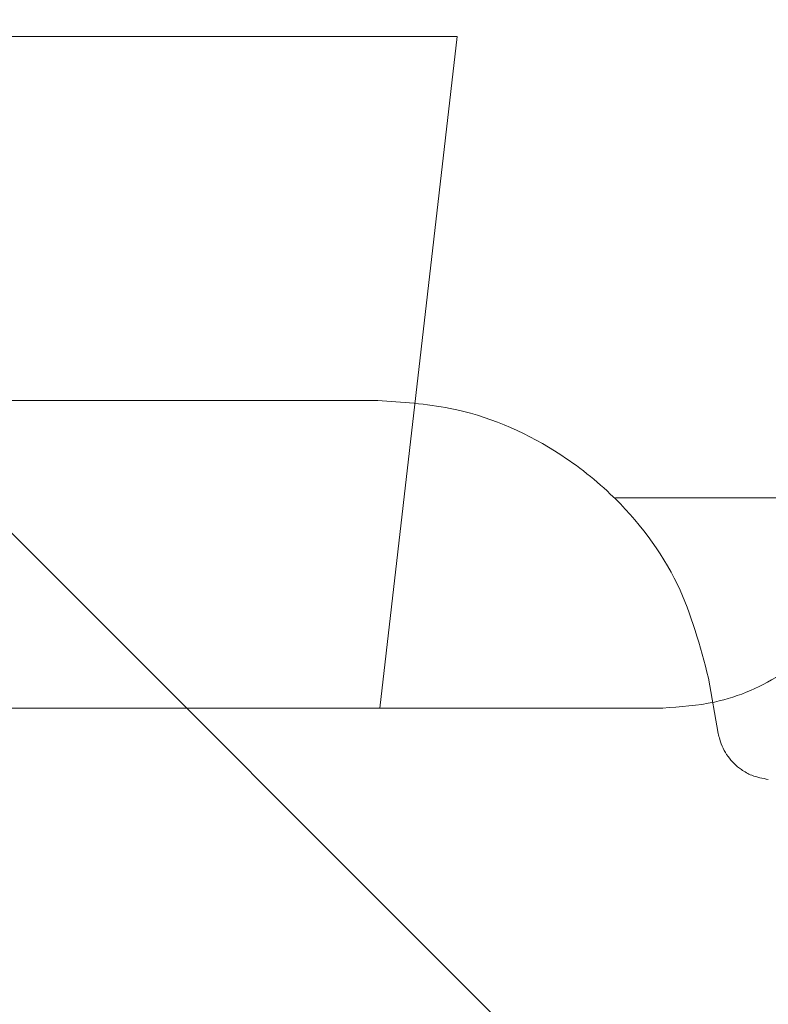
# Model space of a CAD drawing. Units: millimetres. Extents: x 499 to 7089, y 1018 to 4146.
# Drawn here: x 2071 to 2077, y 3763 to 3771 of the extents above; entities that cross this region are included whole.
import ezdxf

# ---------------------------------------------------------------- set-up
doc = ezdxf.new("R2010")
doc.units = ezdxf.units.MM
doc.header["$LTSCALE"] = 25
doc.linetypes.add('SLD-Durchgehend', pattern=[0])
doc.layers.add('MAßLINIE_MAßZEICHNUNGEN', color=7, linetype='SLD-Durchgehend')
doc.styles.add('SLDTEXTSTYLE0', font='Opinion Pro')
doc.dimstyles.new('SLDDIMSTYLE1', dxfattribs={"dimtxt": 128.4159342447917, "dimasz": 87.5, "dimexe": 0, "dimexo": 0.0625, "dimgap": 32.10398356119791, "dimtad": 0, "dimdec": 0, "dimrnd": 1e-09, "dimzin": 12, "dimdsep": 46, "dimtxsty": 'SLDTEXTSTYLE0', "dimsah": 1, "dimcen": 0.09, "dimadec": 0, "dimazin": 3, "dimtfac": 1, "dimtdec": 0, "dimtmove": 0, "dimatfit": 0, "dimfxl": 1, "dimfrac": 2, "dimtolj": 1, "dimtzin": 12, "dimarcsym": 0})
pattern_1 = [(45, (0, 0), (-56.12660075668221, 56.12660075668221), [])]

# ---------------------------------------------------------------- blocks, each defined once
blk = doc.blocks.new('_D_4')
at = {"layer": 'MAßLINIE_MAßZEICHNUNGEN', "color": 7}
for p, q in [((1445.779528220829, 3180.215828634604), (1445.779528220829, 4101.503465977737)), ((2059.779366011646, 3180.215828634604), (2059.779366011646, 4101.503465977737)), ((1445.779528220829, 4076.503465977737), (1295.779528220829, 4076.503465977737)), ((2059.779366011646, 4076.503465977737), (2209.779366011647, 4076.503465977737))]:
    blk.add_line(p, q, dxfattribs=at)
for points in [[(1445.779528220829, 4076.503465977737), (1358.279528220829, 4114.003465977738), (1358.279528220829, 4039.003465977737)], [(2059.779366011646, 4076.503465977737), (2147.279366011646, 4039.003465977737), (2147.279366011646, 4114.003465977738)]]:
    blk.add_solid(points, dxfattribs=at)
at = {"layer": 'MAßLINIE_MAßZEICHNUNGEN', "color": 7, "char_height": 132.2916666666667, "attachment_point": 1, "style": 'SLDTEXTSTYLE0'}
for s, insert in [('%%c', (1481.879539010321, 4140.100620939066)), ('614', (1669.231489454602, 4140.100620939066))]:
    blk.add_mtext(s, dxfattribs=dict(at, insert=insert))

msp = doc.modelspace()

# ---------------------------------------------------------------- hatches: boundary and pattern name
at = {"linetype": 'SLD-Durchgehend', "lineweight": 18}
h = msp.add_hatch(dxfattribs=at)
h.set_pattern_fill('ANSI31', scale=25, angle=2.8e-322, style=0)
h.set_pattern_definition(pattern_1)
edge = h.paths.add_edge_path(flags=0)
edge.add_line((1893.716851703124, 3791.215828634604), (1893.716851703124, 3785.215828634604))
edge.add_line((1893.716851703124, 3785.215828634604), (1883.37104650498, 3785.215828634604))
edge.add_line((1883.37104650498, 3785.215828634604), (1883.37104650498, 3791.215828634604))
edge.add_line((1883.37104650498, 3791.215828634604), (1848.462017707185, 3791.215828634604))
edge.add_line((1848.462017707185, 3791.215828634604), (1848.462017707185, 3785.215828634604))
edge.add_line((1848.462017707185, 3785.215828634604), (1838.116212509042, 3785.215828634604))
edge.add_line((1838.116212509042, 3785.215828634604), (1838.116212509042, 3791.215828634604))
edge.add_line((1838.116212509042, 3791.215828634604), (1803.207183711245, 3791.215828634604))
edge.add_line((1803.207183711245, 3791.215828634604), (1803.207183711245, 3785.215828634604))
edge.add_line((1803.207183711245, 3785.215828634604), (1792.861378513103, 3785.215828634604))
edge.add_line((1792.861378513103, 3785.215828634604), (1792.861378513103, 3791.215828634604))
edge.add_line((1792.861378513103, 3791.215828634604), (1757.952349715306, 3791.215828634604))
edge.add_line((1757.952349715306, 3791.215828634604), (1757.952349715306, 3785.215828634604))
edge.add_line((1757.952349715306, 3785.215828634604), (1747.606544517164, 3785.215828634604))
edge.add_line((1747.606544517164, 3785.215828634604), (1747.606544517164, 3791.215828634604))
edge.add_line((1747.606544517164, 3791.215828634604), (1712.697515719367, 3791.215828634604))
edge.add_line((1712.697515719367, 3791.215828634604), (1712.697515719367, 3785.215828634604))
edge.add_line((1712.697515719367, 3785.215828634604), (1702.351710521225, 3785.215828634604))
edge.add_line((1702.351710521225, 3785.215828634604), (1702.351710521225, 3791.215828634604))
edge.add_line((1702.351710521225, 3791.215828634604), (1667.442681723428, 3791.215828634604))
edge.add_line((1667.442681723428, 3791.215828634604), (1667.442681723428, 3785.215828634604))
edge.add_line((1667.442681723428, 3785.215828634604), (1657.096876525286, 3785.215828634604))
edge.add_line((1657.096876525286, 3785.215828634604), (1657.096876525286, 3791.215828634604))
edge.add_line((1657.096876525286, 3791.215828634604), (1622.187847727489, 3791.215828634604))
edge.add_line((1622.187847727489, 3791.215828634604), (1622.187847727489, 3785.215828634604))
edge.add_line((1622.187847727489, 3785.215828634604), (1611.842042529347, 3785.215828634604))
edge.add_line((1611.842042529347, 3785.215828634604), (1611.842042529347, 3791.215828634604))
edge.add_line((1611.842042529347, 3791.215828634604), (1576.93301373155, 3791.215828634604))
edge.add_line((1576.93301373155, 3791.215828634604), (1576.93301373155, 3785.215828634604))
edge.add_line((1576.93301373155, 3785.215828634604), (1566.587208533408, 3785.215828634604))
edge.add_line((1566.587208533408, 3785.215828634604), (1566.587208533408, 3791.215828634604))
edge.add_line((1566.587208533408, 3791.215828634604), (1531.678179735611, 3791.215828634604))
edge.add_line((1531.678179735611, 3791.215828634604), (1531.678179735611, 3785.215828634604))
edge.add_line((1531.678179735611, 3785.215828634604), (1522.779555373244, 3785.215828634604))
edge.add_line((1522.779555373244, 3785.215828634604), (1522.779555373244, 3791.215828634604))
edge.add_line((1522.779555373244, 3791.215828634604), (1502.778451132148, 3791.215828634604))
edge.add_line((1502.778451132148, 3791.215828634604), (1502.778451132148, 3789.215828634604))
edge.add_spline(control_points=[(1502.778451132147, 3789.215828634604), (1502.778451132147, 3789.211763285077), (1502.778444934236, 3789.207697930826), (1502.778432538457, 3789.203632600197), (1502.777067506902, 3788.755955664449), (1502.69839115082, 3788.302340737508), (1502.548919513116, 3787.880351719127), (1502.39944794383, 3787.458362893904), (1502.17505885047, 3787.056361297914), (1501.894335188377, 3786.707634264005), (1501.718652085568, 3786.48939314071), (1501.518824773062, 3786.288619613788), (1501.301416503573, 3786.111906895323), (1500.953984629623, 3785.829509031289), (1500.553003439057, 3785.603203572934), (1500.131680822616, 3785.451728447837), (1499.710358766519, 3785.300253524197), (1499.257075056423, 3785.219430547897), (1498.809364424338, 3785.215949547476), (1498.79899698826, 3785.215868939497), (1498.788629160479, 3785.215828634604), (1498.778261411038, 3785.215828634604)], knot_values=[0.02147827123226856, 0.02147827123226856, 0.02147827123226856, 0.02147827123226856, 0.02149029726850054, 0.02149029726850054, 0.02149029726850054, 0.02283333270416942, 0.02283333270416942, 0.02283333270416942, 0.02417636693086354, 0.02417636693086354, 0.02417636693086354, 0.02500954963607935, 0.02500954963607935, 0.02500954963607935, 0.02635272391584676, 0.02635272391584676, 0.02635272391584676, 0.02769589522882701, 0.02769589522882701, 0.02769589522882701, 0.027726577086295, 0.027726577086295, 0.027726577086295, 0.027726577086295], weights=[1, 1, 1, 1, 1, 1, 1, 1, 1, 1, 1, 1, 1, 1, 1, 1, 1, 1, 1, 1, 1, 1], degree=3, periodic=0)
edge.add_line((1498.778261411038, 3785.215828634604), (1456.780632821432, 3785.215828634604))
edge.add_spline(control_points=[(1456.780632821432, 3785.215828634604), (1456.636420560898, 3785.215828634604), (1456.491997925717, 3785.223649511021), (1456.348629008671, 3785.239222876529), (1455.90350051735, 3785.287574700873), (1455.460580921064, 3785.41344641103), (1455.056551572294, 3785.606416766357), (1454.652533909484, 3785.799381540298), (1454.276260353015, 3786.064763879861), (1453.958895077692, 3786.380588131404), (1453.641544147098, 3786.696398107871), (1453.374342824045, 3787.071356515635), (1453.179422278643, 3787.474411766643), (1452.984510157595, 3787.877449597835), (1452.856496470085, 3788.319698594556), (1452.805983987649, 3788.764534201743), (1452.788983936561, 3788.914244286917), (1452.780443100322, 3789.065156436307), (1452.780443100322, 3789.215828634604)], knot_values=[0.003599798347190345, 0.003599798347190345, 0.003599798347190345, 0.003599798347190345, 0.004029598058259583, 0.004029598058259583, 0.004029598058259583, 0.00537283964558615, 0.00537283964558615, 0.00537283964558615, 0.006716042449289914, 0.006716042449289914, 0.006716042449289914, 0.008059183907096427, 0.008059183907096427, 0.008059183907096427, 0.009402266374710727, 0.009402266374710727, 0.009402266374710727, 0.009851442719250755, 0.009851442719250755, 0.009851442719250755, 0.009851442719250755], weights=[1, 1, 1, 1, 1, 1, 1, 1, 1, 1, 1, 1, 1, 1, 1, 1, 1, 1, 1], degree=3, periodic=0)
edge.add_line((1452.780443100322, 3789.215828634604), (1452.780443100322, 3791.215828634604))
edge.add_line((1452.780443100322, 3791.215828634604), (1432.706592842764, 3791.215828634604))
edge.add_spline(control_points=[(1432.706592842764, 3791.215828634604), (1432.485161670628, 3791.215828634604), (1432.26274017838, 3791.194625358917), (1432.045297347295, 3791.152787825489), (1431.660619775988, 3791.078773149226), (1431.283416003382, 3790.937322638223), (1430.944922428511, 3790.740149856275), (1430.606428931449, 3790.542977119652), (1430.297309550965, 3790.28464387228), (1430.043162595141, 3789.986542781262), (1429.789015677994, 3789.688441735609), (1429.582831487332, 3789.342350866601), (1429.441684231695, 3788.976930093874), (1429.300536977461, 3788.611509324781), (1429.220533643458, 3788.216679898285), (1429.208299346086, 3787.82513780881), (1429.202980253327, 3787.654907461328), (1429.210138701837, 3787.48383513797), (1429.229660731247, 3787.314644256656)], knot_values=[0.004809312362000585, 0.004809312362000585, 0.004809312362000585, 0.004809312362000585, 0.005477623585290277, 0.005477623585290277, 0.005477623585290277, 0.006663144514660555, 0.006663144514660555, 0.006663144514660555, 0.007848665168426722, 0.007848665168426722, 0.007848665168426722, 0.009034185641904032, 0.009034185641904032, 0.009034185641904032, 0.01021970610686787, 0.01021970610686787, 0.01021970610686787, 0.01073277868239401, 0.01073277868239401, 0.01073277868239401, 0.01073277868239401], weights=[1, 1, 1, 1, 1, 1, 1, 1, 1, 1, 1, 1, 1, 1, 1, 1, 1, 1, 1], degree=3, periodic=0)
edge.add_spline(control_points=[(1429.229660731247, 3787.314644256656), (1429.464230618658, 3785.281705715958), (1429.698800506189, 3783.248767175273), (1429.933370393841, 3781.215828634604)], knot_values=[0.6514222336042306, 0.6514222336042306, 0.6514222336042306, 0.6514222336042306, 0.6575615136337629, 0.6575615136337629, 0.6575615136337629, 0.6575615136337629], weights=[1, 1, 1, 1], degree=3, periodic=0)
edge.add_line((1429.933370393841, 3781.215828634604), (1440.279526793385, 3781.215828634604))
edge.add_line((1440.279526793385, 3781.215828634604), (1440.279526793385, 3771.215828634604))
edge.add_line((1440.279526793385, 3771.215828634604), (1431.087216824314, 3771.215828634604))
edge.add_spline(control_points=[(1431.087216824315, 3771.215828634604), (1431.317986110609, 3769.215828634591), (1431.548755397022, 3767.21582863459), (1431.779524683554, 3765.215828634603)], knot_values=[0.6476817051270122, 0.6476817051270122, 0.6476817051270122, 0.6476817051270122, 0.6537215139130554, 0.6537215139130554, 0.6537215139130554, 0.6537215139130554], weights=[1, 1, 1, 1], degree=3, periodic=0)
edge.add_line((1431.779524683554, 3765.215828634603), (1456.779531234849, 3765.215828634603))
edge.add_line((1456.779531234849, 3765.215828634603), (1456.779531234849, 3771.215828634607))
edge.add_spline(control_points=[(1456.779531234849, 3771.215828634607), (1456.779531234849, 3771.351772718534), (1456.793536297954, 3771.488417864661), (1456.821113032821, 3771.621535548118), (1456.866521288249, 3771.840729074898), (1456.95039983429, 3772.055105612755), (1457.065802647106, 3772.24691255381), (1457.18120547204, 3772.438719515006), (1457.331315520881, 3772.613247146095), (1457.50370211359, 3772.75604275184), (1457.67608874817, 3772.898838392269), (1457.875506571361, 3773.013840471076), (1458.085441711135, 3773.091525629219), (1458.295376908882, 3773.169210808815), (1458.521619699427, 3773.211721700018), (1458.745434825193, 3773.215537962606), (1458.756799246907, 3773.215731736896), (1458.768165733472, 3773.215828634605), (1458.779531807085, 3773.215828634605)], knot_values=[0.006308498799950078, 0.006308498799950078, 0.006308498799950078, 0.006308498799950078, 0.006715428288955016, 0.006715428288955016, 0.006715428288955016, 0.007386970844192743, 0.007386970844192743, 0.007386970844192743, 0.008058513468754098, 0.008058513468754098, 0.008058513468754098, 0.008730056257532537, 0.008730056257532537, 0.008730056257532537, 0.009401599234694906, 0.009401599234694906, 0.009401599234694906, 0.009435261059950954, 0.009435261059950954, 0.009435261059950954, 0.009435261059950954], weights=[1, 1, 1, 1, 1, 1, 1, 1, 1, 1, 1, 1, 1, 1, 1, 1, 1, 1, 1], degree=3, periodic=0)
edge.add_line((1458.779531807085, 3773.215828634604), (1669.779447116235, 3773.215828634604))
edge.add_line((1669.779447116235, 3773.215828634604), (1676.516074207731, 3696.215828634604))
edge.add_line((1676.516074207731, 3696.215828634604), (1683.042820024739, 3696.215828634604))
edge.add_line((1683.042820024739, 3696.215828634604), (1689.779447116235, 3773.215828634604))
edge.add_line((1689.779447116235, 3773.215828634604), (1815.779447116235, 3773.215828634604))
edge.add_line((1815.779447116235, 3773.215828634604), (1822.516074207731, 3696.215828634604))
edge.add_line((1822.516074207731, 3696.215828634604), (1829.042820024739, 3696.215828634604))
edge.add_line((1829.042820024739, 3696.215828634604), (1835.779447116235, 3773.215828634604))
edge.add_line((1835.779447116235, 3773.215828634604), (2046.779362425385, 3773.215828634604))
edge.add_spline(control_points=[(2046.779362425385, 3773.215828634604), (2046.975764492611, 3773.215828634604), (2047.174262243327, 3773.186267158206), (2047.362141355291, 3773.129037696401), (2047.576275090298, 3773.063810868997), (2047.782100355232, 3772.960714017171), (2047.96257266122, 3772.82828463126), (2048.14304493923, 3772.695855265881), (2048.303141915751, 3772.530440807999), (2048.429605875995, 3772.345739300955), (2048.556069802573, 3772.161037843082), (2048.652388762757, 3771.951955049875), (2048.710586530321, 3771.735805164109), (2048.747011571699, 3771.600520446803), (2048.769263328168, 3771.460625287794), (2048.77661079038, 3771.320715484081), (2048.778444963878, 3771.285789295076), (2048.779362997621, 3771.250802951907), (2048.779362997621, 3771.215828634604)], knot_values=[0.009484064102059474, 0.009484064102059474, 0.009484064102059474, 0.009484064102059474, 0.01007314230158214, 0.01007314230158214, 0.01007314230158214, 0.01074468542620673, 0.01074468542620673, 0.01074468542620673, 0.01141622844722876, 0.01141622844722876, 0.01141622844722876, 0.0120877712877091, 0.0120877712877091, 0.0120877712877091, 0.01250441996344006, 0.01250441996344006, 0.01250441996344006, 0.01260828015436711, 0.01260828015436711, 0.01260828015436711, 0.01260828015436711], weights=[1, 1, 1, 1, 1, 1, 1, 1, 1, 1, 1, 1, 1, 1, 1, 1, 1, 1, 1], degree=3, periodic=0)
edge.add_line((2048.779362997621, 3771.215828634604), (2048.779362997621, 3765.215828634603))
edge.add_line((2048.779362997621, 3765.215828634603), (2073.779369548917, 3765.215828634603))
edge.add_spline(control_points=[(2073.779369548917, 3765.215828634603), (2074.010138835448, 3767.21582863459), (2074.240908121861, 3769.21582863459), (2074.471677408156, 3771.215828634604)], knot_values=[0.6476817061384247, 0.6476817061384247, 0.6476817061384247, 0.6476817061384247, 0.6537215149244675, 0.6537215149244675, 0.6537215149244675, 0.6537215149244675], weights=[1, 1, 1, 1], degree=3, periodic=0)
edge.add_line((2074.471677408156, 3771.215828634604), (2065.279367439085, 3771.215828634604))
edge.add_line((2065.279367439085, 3771.215828634604), (2065.279367439085, 3781.215828634604))
edge.add_line((2065.279367439085, 3781.215828634604), (2075.625523838629, 3781.215828634604))
edge.add_spline(control_points=[(2075.625523838629, 3781.215828634604), (2075.860093726281, 3783.248767175273), (2076.094663613811, 3785.281705715958), (2076.329233501223, 3787.314644256656)], knot_values=[0.6514222346099783, 0.6514222346099783, 0.6514222346099783, 0.6514222346099783, 0.6575615146395104, 0.6575615146395104, 0.6575615146395104, 0.6575615146395104], weights=[1, 1, 1, 1], degree=3, periodic=0)
edge.add_spline(control_points=[(2076.329233501223, 3787.314644256656), (2076.333087947876, 3787.348049453042), (2076.336461275649, 3787.381513677781), (2076.339351383032, 3787.415016083424), (2076.373019464508, 3787.805299755687), (2076.339768799465, 3788.206778524352), (2076.242352892406, 3788.58620575795), (2076.181381807111, 3788.823683300598), (2076.094847218322, 3789.055983349451), (2075.985591940263, 3789.275474444303), (2075.811030391942, 3789.626164187082), (2075.573514410994, 3789.951551840711), (2075.292712819953, 3790.224691907915), (2075.011911178367, 3790.497832024284), (2074.680079052038, 3790.726258081771), (2074.32469562182, 3790.89105402412), (2073.969312175229, 3791.05584997406), (2073.58057550588, 3791.161561081355), (2073.190677071709, 3791.199433370137), (2073.078281833359, 3791.210350738742), (2072.965225605624, 3791.215828634604), (2072.852301389706, 3791.215828634604)], knot_values=[0.02078883620695834, 0.02078883620695834, 0.02078883620695834, 0.02078883620695834, 0.02088939404449902, 0.02088939404449902, 0.02088939404449902, 0.02207491450373933, 0.02207491450373933, 0.02207491450373933, 0.02281045342761164, 0.02281045342761164, 0.02281045342761164, 0.02399597445883958, 0.02399597445883958, 0.02399597445883958, 0.02518149570420631, 0.02518149570420631, 0.02518149570420631, 0.02636701700151918, 0.02636701700151918, 0.02636701700151918, 0.02670629617095804, 0.02670629617095804, 0.02670629617095804, 0.02670629617095804], weights=[1, 1, 1, 1, 1, 1, 1, 1, 1, 1, 1, 1, 1, 1, 1, 1, 1, 1, 1, 1, 1, 1], degree=3, periodic=0)
edge.add_line((2072.852301389706, 3791.215828634604), (2052.778451132147, 3791.215828634604))
edge.add_line((2052.778451132147, 3791.215828634604), (2052.778451132147, 3789.215828634604))
edge.add_spline(control_points=[(2052.778451132147, 3789.215828634604), (2052.778451132147, 3789.211763285077), (2052.778444934236, 3789.207697930826), (2052.778432538457, 3789.203632600197), (2052.777067506902, 3788.755955664449), (2052.69839115082, 3788.302340737508), (2052.548919513115, 3787.880351719127), (2052.39944794383, 3787.458362893904), (2052.17505885047, 3787.056361297914), (2051.894335188377, 3786.707634264005), (2051.718652085568, 3786.48939314071), (2051.518824773063, 3786.288619613788), (2051.301416503573, 3786.111906895323), (2050.953984629623, 3785.829509031289), (2050.553003439057, 3785.603203572934), (2050.131680822617, 3785.451728447837), (2049.710358766519, 3785.300253524197), (2049.257075056423, 3785.219430547897), (2048.809364424338, 3785.215949547476), (2048.79899698826, 3785.215868939497), (2048.788629160479, 3785.215828634604), (2048.778261411038, 3785.215828634604)], knot_values=[0.02147827123226855, 0.02147827123226855, 0.02147827123226855, 0.02147827123226855, 0.02149029726850053, 0.02149029726850053, 0.02149029726850053, 0.02283333270416941, 0.02283333270416941, 0.02283333270416941, 0.02417636693086354, 0.02417636693086354, 0.02417636693086354, 0.02500954963607935, 0.02500954963607935, 0.02500954963607935, 0.02635272391584676, 0.02635272391584676, 0.02635272391584676, 0.02769589522882701, 0.02769589522882701, 0.02769589522882701, 0.027726577086295, 0.027726577086295, 0.027726577086295, 0.027726577086295], weights=[1, 1, 1, 1, 1, 1, 1, 1, 1, 1, 1, 1, 1, 1, 1, 1, 1, 1, 1, 1, 1, 1], degree=3, periodic=0)
edge.add_line((2048.778261411038, 3785.215828634604), (2006.780632821432, 3785.215828634604))
edge.add_spline(control_points=[(2006.780632821432, 3785.215828634604), (2006.636420560898, 3785.215828634604), (2006.491997925718, 3785.223649511021), (2006.348629008671, 3785.239222876529), (2005.903500517351, 3785.287574700873), (2005.460580921064, 3785.41344641103), (2005.056551572294, 3785.606416766357), (2004.652533909484, 3785.799381540298), (2004.276260353015, 3786.064763879861), (2003.958895077692, 3786.380588131404), (2003.641544147098, 3786.696398107871), (2003.374342824045, 3787.071356515635), (2003.179422278643, 3787.474411766643), (2002.984510157595, 3787.877449597835), (2002.856496470085, 3788.319698594556), (2002.805983987649, 3788.764534201743), (2002.788983936561, 3788.914244286917), (2002.780443100323, 3789.065156436307), (2002.780443100323, 3789.215828634604)], knot_values=[0.003599798347190365, 0.003599798347190365, 0.003599798347190365, 0.003599798347190365, 0.004029598058259583, 0.004029598058259583, 0.004029598058259583, 0.00537283964558615, 0.00537283964558615, 0.00537283964558615, 0.006716042449289914, 0.006716042449289914, 0.006716042449289914, 0.008059183907096427, 0.008059183907096427, 0.008059183907096427, 0.009402266374710727, 0.009402266374710727, 0.009402266374710727, 0.009851442719250753, 0.009851442719250753, 0.009851442719250753, 0.009851442719250753], weights=[1, 1, 1, 1, 1, 1, 1, 1, 1, 1, 1, 1, 1, 1, 1, 1, 1, 1, 1], degree=3, periodic=0)
edge.add_line((2002.780443100323, 3789.215828634604), (2002.780443100323, 3791.215828634604))
edge.add_line((2002.780443100323, 3791.215828634604), (1982.779338859226, 3791.215828634604))
edge.add_line((1982.779338859226, 3791.215828634604), (1982.779338859226, 3785.215828634604))
edge.add_line((1982.779338859226, 3785.215828634604), (1973.880714496858, 3785.215828634604))
edge.add_line((1973.880714496858, 3785.215828634604), (1973.880714496858, 3791.215828634604))
edge.add_line((1973.880714496858, 3791.215828634604), (1938.971685699063, 3791.215828634604))
edge.add_line((1938.971685699063, 3791.215828634604), (1938.971685699063, 3785.215828634604))
edge.add_line((1938.971685699063, 3785.215828634604), (1928.625880500919, 3785.215828634604))
edge.add_line((1928.625880500919, 3785.215828634604), (1928.625880500919, 3791.215828634604))
edge.add_line((1928.625880500919, 3791.215828634604), (1893.716851703124, 3791.215828634604))
h = msp.add_hatch(dxfattribs=at)
h.set_pattern_fill('ANSI31', scale=25, angle=2.8e-322, style=0)
h.set_pattern_definition(pattern_1)
edge = h.paths.add_edge_path(flags=0)
edge.add_spline(control_points=[(2086.289080184907, 3766.605343239256), (2086.488748274137, 3769.869886910569), (2086.688416363287, 3773.134430581886), (2086.888084452356, 3776.398974253208)], knot_values=[0.01054325757804213, 0.01054325757804213, 0.01054325757804213, 0.01054325757804213, 0.02035518983167416, 0.02035518983167416, 0.02035518983167416, 0.02035518983167416], weights=[1, 1, 1, 1], degree=3, periodic=0)
edge.add_spline(control_points=[(2086.888084452356, 3776.398974253208), (2086.906365197103, 3776.697861721136), (2086.970606548774, 3776.997243549709), (2087.076559513895, 3777.277318313468), (2087.195365462352, 3777.591368495165), (2087.370031038579, 3777.889237600606), (2087.586092105308, 3778.1462589722), (2087.802153202731, 3778.403280380308), (2088.065569031664, 3778.626543009277), (2088.354526014496, 3778.797558400744), (2088.535379557617, 3778.904594192619), (2088.728594719632, 3778.993002026095), (2088.92782405536, 3779.059877556651), (2089.233502258334, 3779.162484895718), (2089.560049701568, 3779.215828634603), (2089.882489509601, 3779.215828634603)], knot_values=[0.01521884222343693, 0.01521884222343693, 0.01521884222343693, 0.01521884222343693, 0.01611702819735836, 0.01611702819735836, 0.01611702819735836, 0.017124342106913, 0.017124342106913, 0.017124342106913, 0.01813165615948442, 0.01813165615948442, 0.01813165615948442, 0.01875662919349938, 0.01875662919349938, 0.01875662919349938, 0.01972392652875636, 0.01972392652875636, 0.01972392652875636, 0.01972392652875636], weights=[1, 1, 1, 1, 1, 1, 1, 1, 1, 1, 1, 1, 1, 1, 1, 1], degree=3, periodic=0)
edge.add_line((2089.882489509601, 3779.215828634603), (2179.356918133991, 3779.215828634605))
edge.add_spline(control_points=[(2179.356918133991, 3779.215828634604), (2179.422376715326, 3779.215828634604), (2179.487870328287, 3779.213683926676), (2179.553188670386, 3779.209401397556), (2179.888240771026, 3779.187434055274), (2180.224120753618, 3779.107316533638), (2180.533014248919, 3778.975683396353), (2180.841907739061, 3778.844050261267), (2181.132334407598, 3778.657270906781), (2181.380243887494, 3778.430812609775), (2181.62815334372, 3778.204354334391), (2181.840383269175, 3777.931971123617), (2181.999358801166, 3777.636219151173), (2182.050856650214, 3777.540414531166), (2182.097204809244, 3777.44165959054), (2182.137992944728, 3777.340828634604)], knot_values=[0.0149151484538248, 0.0149151484538248, 0.0149151484538248, 0.0149151484538248, 0.01510971226023928, 0.01510971226023928, 0.01510971226023928, 0.01611702664839975, 0.01611702664839975, 0.01611702664839975, 0.01712434102117318, 0.01712434102117318, 0.01712434102117318, 0.01813165529759386, 0.01813165529759386, 0.01813165529759386, 0.01845470131892918, 0.01845470131892918, 0.01845470131892918, 0.01845470131892918], weights=[1, 1, 1, 1, 1, 1, 1, 1, 1, 1, 1, 1, 1, 1, 1, 1], degree=3, periodic=0)
edge.add_spline(control_points=[(2182.137992944728, 3777.340828634604), (2182.17030310319, 3777.260955795958), (2182.204689992661, 3777.181892003266), (2182.241084723344, 3777.10379565078), (2182.477471518508, 3776.596553362364), (2182.804694376978, 3776.123128423985), (2183.195655814969, 3775.722725364445), (2183.586617292357, 3775.322322264557), (2184.052100564733, 3774.983897442525), (2184.553558745262, 3774.735476001458), (2185.055016938967, 3774.487054553863), (2185.606280880766, 3774.321784719597), (2186.161700159517, 3774.253352560122), (2186.364357042053, 3774.22838358869), (2186.568928339729, 3774.215828634604), (2186.773117618521, 3774.215828634604)], knot_values=[0.008707621293119666, 0.008707621293119666, 0.008707621293119666, 0.008707621293119666, 0.008966878341321663, 0.008966878341321663, 0.008966878341321663, 0.01066809854966076, 0.01066809854966076, 0.01066809854966076, 0.012369318930016, 0.012369318930016, 0.012369318930016, 0.01407053935294871, 0.01407053935294871, 0.01407053935294871, 0.01468769104012913, 0.01468769104012913, 0.01468769104012913, 0.01468769104012913], weights=[1, 1, 1, 1, 1, 1, 1, 1, 1, 1, 1, 1, 1, 1, 1, 1], degree=3, periodic=0)
edge.add_line((2186.773117618521, 3774.215828634604), (2190.279390203989, 3774.215828634604))
edge.add_line((2190.279390203989, 3774.215828634604), (2190.279390203989, 3788.215828634603))
edge.add_spline(control_points=[(2190.279390203989, 3788.215828634603), (2190.279390203989, 3788.341484598241), (2190.271464298301, 3788.467387830633), (2190.255706069136, 3788.592051776548), (2190.229351151381, 3788.800546525989), (2190.180701399285, 3789.00738274806), (2190.111355040669, 3789.205765521458), (2190.000557539397, 3789.522729757598), (2189.833507727092, 3789.824935773201), (2189.624039077471, 3790.087357757997), (2189.414570428603, 3790.349779741851), (2189.156905539861, 3790.579655617531), (2188.872381753473, 3790.757949272626), (2188.587857941244, 3790.936242943914), (2188.26862770986, 3791.067871944563), (2187.941126649355, 3791.141936027052), (2187.724643582145, 3791.190893486069), (2187.501339695431, 3791.215828634604), (2187.279389811039, 3791.215828634604)], knot_values=[0.01775679612121487, 0.01775679612121487, 0.01775679612121487, 0.01775679612121487, 0.01813165555549708, 0.01813165555549708, 0.01813165555549708, 0.01875662843074655, 0.01875662843074655, 0.01875662843074655, 0.01976394254238856, 0.01976394254238856, 0.01976394254238856, 0.02077125664784388, 0.02077125664784388, 0.02077125664784388, 0.02177857084514761, 0.02177857084514761, 0.02177857084514761, 0.0224433208134102, 0.0224433208134102, 0.0224433208134102, 0.0224433208134102], weights=[1, 1, 1, 1, 1, 1, 1, 1, 1, 1, 1, 1, 1, 1, 1, 1, 1, 1, 1], degree=3, periodic=0)
edge.add_line((2187.279389811039, 3791.215828634604), (2163.779386534465, 3791.215828634604))
edge.add_line((2163.779386534465, 3791.215828634604), (2163.779386534465, 3787.215828634603))
edge.add_line((2163.779386534465, 3787.215828634603), (2141.5697519566, 3787.215828634603))
edge.add_spline(control_points=[(2141.5697519566, 3787.215828634603), (2141.639629007154, 3788.549161967937), (2141.709506057703, 3789.88249530127), (2141.779383108244, 3791.215828634604)], knot_values=[0.00402606179437481, 0.00402606179437481, 0.00402606179437481, 0.00402606179437481, 0.008031551180172736, 0.008031551180172736, 0.008031551180172736, 0.008031551180172736], weights=[1, 1, 1, 1], degree=3, periodic=0)
edge.add_line((2141.779383108244, 3791.215828634604), (2101.779375772084, 3791.215828634604))
edge.add_spline(control_points=[(2101.779375772084, 3791.215828634604), (2101.849252825412, 3789.882495301271), (2101.919129878732, 3788.549161967937), (2101.989006932044, 3787.215828634603)], knot_values=[0.004029149643746456, 0.004029149643746456, 0.004029149643746456, 0.004029149643746456, 0.00803463902997959, 0.00803463902997959, 0.00803463902997959, 0.00803463902997959], weights=[1, 1, 1, 1], degree=3, periodic=0)
edge.add_line((2101.989006932044, 3787.215828634603), (2079.534720434558, 3787.215828634603))
edge.add_spline(control_points=[(2079.534720434558, 3787.215828634603), (2079.124480278794, 3780.508462941558), (2078.714240122671, 3773.801097248536), (2078.303999966185, 3767.093731555535)], knot_values=[0.6591854538348978, 0.6591854538348978, 0.6591854538348978, 0.6591854538348978, 0.6793451528339096, 0.6793451528339096, 0.6793451528339096, 0.6793451528339096], weights=[1, 1, 1, 1], degree=3, periodic=0)
edge.add_spline(control_points=[(2078.303999966185, 3767.093731555535), (2078.301829180589, 3767.058239533117), (2078.298710421708, 3767.022792829415), (2078.2946503404, 3766.987467035648), (2078.269091244482, 3766.765083471703), (2078.204784824182, 3766.544045917262), (2078.107056325949, 3766.342658585161), (2078.045889655529, 3766.216613544134), (2077.970997060569, 3766.096376820655), (2077.884838889419, 3765.985898390715), (2077.747180385389, 3765.809382394725), (2077.577147734793, 3765.654199081353), (2077.388821422764, 3765.533199243461), (2077.200495111976, 3765.412199406366), (2076.988680868701, 3765.32204571878), (2076.770919119573, 3765.270203838717), (2076.619688965318, 3765.234200933935), (2076.463186543132, 3765.215828634603), (2076.307729897379, 3765.215828634603)], knot_values=[0.01131062744085342, 0.01131062744085342, 0.01131062744085342, 0.01131062744085342, 0.0114162285962737, 0.0114162285962737, 0.0114162285962737, 0.01208777118347304, 0.01208777118347304, 0.01208777118347304, 0.01250441959464213, 0.01250441959464213, 0.01250441959464213, 0.01317596247871774, 0.01317596247871774, 0.01317596247871774, 0.01384750535545165, 0.01384750535545165, 0.01384750535545165, 0.01431324910554165, 0.01431324910554165, 0.01431324910554165, 0.01431324910554165], weights=[1, 1, 1, 1, 1, 1, 1, 1, 1, 1, 1, 1, 1, 1, 1, 1, 1, 1, 1], degree=3, periodic=0)
edge.add_line((2076.307729897379, 3765.215828634603), (2062.761694089861, 3765.215828634603))
edge.add_spline(control_points=[(2062.761694089861, 3765.215828634603), (2062.626545829594, 3765.215828634603), (2062.490708684528, 3765.201988746812), (2062.358337472726, 3765.174732288141), (2062.139089450111, 3765.129587089379), (2061.924612245589, 3765.045965819416), (2061.732666813164, 3764.930793186545), (2061.612531352363, 3764.858708546932), (2061.49939648851, 3764.7734660486), (2061.39697889194, 3764.677866047958), (2061.233342133212, 3764.525122039473), (2061.093820190825, 3764.342019480613), (2060.98996693989, 3764.143721161897), (2060.886113696135, 3763.945422856887), (2060.815064740013, 3763.726459483671), (2060.782703670955, 3763.504963489988), (2060.769587061264, 3763.415186588863), (2060.762577606938, 3763.324305866064), (2060.761772342365, 3763.233579414715)], knot_values=[0.01152871260586696, 0.01152871260586696, 0.01152871260586696, 0.01152871260586696, 0.01193679636376739, 0.01193679636376739, 0.01193679636376739, 0.01261423709014092, 0.01261423709014092, 0.01261423709014092, 0.01303454473685844, 0.01303454473685844, 0.01303454473685844, 0.01371198502695671, 0.01371198502695671, 0.01371198502695671, 0.01438942527168366, 0.01438942527168366, 0.01438942527168366, 0.01466261797158165, 0.01466261797158165, 0.01466261797158165, 0.01466261797158165], weights=[1, 1, 1, 1, 1, 1, 1, 1, 1, 1, 1, 1, 1, 1, 1, 1, 1, 1, 1], degree=3, periodic=0)
edge.add_spline(control_points=[(2060.761772342365, 3763.233579414715), (2059.767636724065, 3651.227662487988), (2058.773501103239, 3539.221745561284), (2057.779365479811, 3427.215828634604)], knot_values=[0.7016834355641952, 0.7016834355641952, 0.7016834355641952, 0.7016834355641952, 1.037714421620568, 1.037714421620568, 1.037714421620568, 1.037714421620568], weights=[1, 1, 1, 1], degree=3, periodic=0)
edge.add_spline(control_points=[(2057.779365479811, 3427.215828634604), (2058.446032324917, 3336.549161967946), (2059.112699168854, 3245.882495301279), (2059.779366011644, 3155.215828634604)], knot_values=[0.6715687985733204, 0.6715687985733204, 0.6715687985733204, 0.6715687985733204, 0.9435761514190244, 0.9435761514190244, 0.9435761514190244, 0.9435761514190244], weights=[1, 1, 1, 1], degree=3, periodic=0)
edge.add_line((2059.779366011644, 3155.215828634604), (2062.044458890487, 3155.215828634604))
edge.add_spline(control_points=[(2062.044458890487, 3155.215828634604), (2063.956095292511, 3161.88249529887), (2065.867731686011, 3168.54916196558), (2067.779368071444, 3175.215828634603)], knot_values=[0.6557190544831475, 0.6557190544831475, 0.6557190544831475, 0.6557190544831475, 0.6765250436044034, 0.6765250436044034, 0.6765250436044034, 0.6765250436044034], weights=[1, 1, 1, 1], degree=3, periodic=0)
edge.add_line((2067.779368071444, 3175.215828634603), (2067.779368071444, 3427.215828633731))
edge.add_spline(control_points=[(2067.779368071444, 3427.215828633731), (2068.770279159188, 3536.232482320324), (2069.761190244586, 3645.249136006939), (2070.752101327704, 3754.265789693575)], knot_values=[0.7151439354091945, 0.7151439354091945, 0.7151439354091945, 0.7151439354091945, 1.042207406576884, 1.042207406576884, 1.042207406576884, 1.042207406576884], weights=[1, 1, 1, 1], degree=3, periodic=0)
edge.add_spline(control_points=[(2070.752101327704, 3754.265789693575), (2070.752713598799, 3754.33314966874), (2070.755597568806, 3754.400527173621), (2070.760743431023, 3754.467693096768), (2070.776797145492, 3754.677232821492), (2070.815200314191, 3754.88621414281), (2070.87469132697, 3755.087771671531), (2070.969742563736, 3755.409808421106), (2071.12170474164, 3755.719875517836), (2071.317993795627, 3755.99229617229), (2071.514282848327, 3756.264716824959), (2071.760312668886, 3756.507004733693), (2072.035709418488, 3756.699095947755), (2072.311106214087, 3756.8911871939), (2072.623465729483, 3757.038379841696), (2072.946921344699, 3757.128484818568), (2073.216506786368, 3757.203583190166), (2073.49940709171, 3757.240941890946), (2073.779245627058, 3757.238398289015)], knot_values=[0.01793140714012679, 0.01793140714012679, 0.01793140714012679, 0.01793140714012679, 0.01813165676667378, 0.01813165676667378, 0.01813165676667378, 0.01875662946836622, 0.01875662946836622, 0.01875662946836622, 0.01976394354609417, 0.01976394354609417, 0.01976394354609417, 0.02077125761251722, 0.02077125761251722, 0.02077125761251722, 0.02177857184765654, 0.02177857184765654, 0.02177857184765654, 0.02261778598928422, 0.02261778598928422, 0.02261778598928422, 0.02261778598928422], weights=[1, 1, 1, 1, 1, 1, 1, 1, 1, 1, 1, 1, 1, 1, 1, 1, 1, 1, 1], degree=3, periodic=0)
edge.add_spline(control_points=[(2073.779245627058, 3757.238398289015), (2074.591776506922, 3757.231012761812), (2075.404307386785, 3757.223627234594), (2076.216838266649, 3757.216241707365)], knot_values=[0.008645284612081717, 0.008645284612081717, 0.008645284612081717, 0.008645284612081717, 0.01108297794609567, 0.01108297794609567, 0.01108297794609567, 0.01108297794609567], weights=[1, 1, 1, 1], degree=3, periodic=0)
edge.add_spline(control_points=[(2076.216838266649, 3757.216241707365), (2077.103013879114, 3757.208186783819), (2077.998004297862, 3757.31995345557), (2078.854983451898, 3757.545694075465), (2079.937302085436, 3757.830792351319), (2080.985323929797, 3758.306686218457), (2081.912261805117, 3758.933966719267), (2082.492417645731, 3759.32657172111), (2083.03403909707, 3759.782962093451), (2083.51933293225, 3760.288144615326), (2084.294705632361, 3761.095294238172), (2084.941415656564, 3762.047444167817), (2085.405908640502, 3763.065746483247), (2085.870401626924, 3764.084048804123), (2086.165488858057, 3765.196589548929), (2086.266734007284, 3766.311238718351), (2086.275627703174, 3766.409153046227), (2086.283078049178, 3766.507209209497), (2086.289080184907, 3766.605343239256)], knot_values=[0.05442416239036799, 0.05442416239036799, 0.05442416239036799, 0.05442416239036799, 0.05708113732847387, 0.05708113732847387, 0.05708113732847387, 0.06043885263064683, 0.06043885263064683, 0.06043885263064683, 0.0625220982138105, 0.0625220982138105, 0.0625220982138105, 0.06587981172744653, 0.06587981172744653, 0.06587981172744653, 0.06923752527029534, 0.06923752527029534, 0.06923752527029534, 0.06952898974651843, 0.06952898974651843, 0.06952898974651843, 0.06952898974651843], weights=[1, 1, 1, 1, 1, 1, 1, 1, 1, 1, 1, 1, 1, 1, 1, 1, 1, 1, 1], degree=3, periodic=0)
h = msp.add_hatch(dxfattribs=at)
h.set_pattern_fill('ANSI31', scale=25, angle=90.0000000000002, style=0)
h.set_pattern_definition([(135.0000000000002, (0, 0), (-56.12660075668202, -56.1266007566824), [])])
edge = h.paths.add_edge_path(flags=0)
edge.add_line((2082.279371549896, 3762.569743409937), (2082.279371549895, 3763.263828634604))
edge.add_line((2082.279371549895, 3763.263828634604), (2082.279371549895, 3763.657913859272))
edge.add_spline(control_points=[(2082.279371549895, 3763.657913859272), (2082.279371549895, 3763.70702880226), (2082.271976737796, 3763.756668123553), (2082.25766104651, 3763.803650445842), (2082.241349653948, 3763.857182412063), (2082.215570944335, 3763.908636430963), (2082.18245966515, 3763.953751573935), (2082.161735826262, 3763.981988446005), (2082.137898634429, 3764.008178194467), (2082.1117311838, 3764.031460440279), (2082.069922412465, 3764.068659405709), (2082.021114614611, 3764.09915302023), (2081.969349587475, 3764.120416095156), (2081.923641899182, 3764.139191049108), (2081.874595654964, 3764.151243407003), (2081.825391927583, 3764.155791469977)], knot_values=[0.002835592399556476, 0.002835592399556476, 0.002835592399556476, 0.002835592399556476, 0.002984199093682763, 0.002984199093682763, 0.002984199093682763, 0.003153559174425479, 0.003153559174425479, 0.003153559174425479, 0.003258636222263713, 0.003258636222263713, 0.003258636222263713, 0.003427996397961314, 0.003427996397961314, 0.003427996397961314, 0.003577509118425676, 0.003577509118425676, 0.003577509118425676, 0.003577509118425676], weights=[1, 1, 1, 1, 1, 1, 1, 1, 1, 1, 1, 1, 1, 1, 1, 1], degree=3, periodic=0)
edge.add_spline(control_points=[(2081.825391927583, 3764.155791469977), (2080.300316073403, 3764.296759266404), (2078.775240219182, 3764.437727062386), (2077.250164364918, 3764.578694857901)], knot_values=[0.3965388006854738, 0.3965388006854738, 0.3965388006854738, 0.3965388006854738, 0.401133531853795, 0.401133531853795, 0.401133531853795, 0.401133531853795], weights=[1, 1, 1, 1], degree=3, periodic=0)
edge.add_spline(control_points=[(2077.250164364918, 3764.578694857901), (2077.199350073943, 3764.583391790555), (2077.148686917043, 3764.596105487349), (2077.101675710564, 3764.615957434587), (2077.069408990226, 3764.629583062978), (2077.038413214339, 3764.64671131672), (2077.009706648988, 3764.66677950289), (2076.963841060493, 3764.698843219238), (2076.922878803812, 3764.739267873799), (2076.890211982327, 3764.784705885288), (2076.857545160621, 3764.830143897086), (2076.832272783089, 3764.881848502594), (2076.8164876685, 3764.935538020322), (2076.811252499424, 3764.953344270719), (2076.807003756607, 3764.971470455497), (2076.803780864642, 3764.989748379773)], knot_values=[0.002868867090275477, 0.002868867090275477, 0.002868867090275477, 0.002868867090275477, 0.003021942614592026, 0.003021942614592026, 0.003021942614592026, 0.003126104905359267, 0.003126104905359267, 0.003126104905359267, 0.003293990601670133, 0.003293990601670133, 0.003293990601670133, 0.003461876299878187, 0.003461876299878187, 0.003461876299878187, 0.00351720101417293, 0.00351720101417293, 0.00351720101417293, 0.00351720101417293], weights=[1, 1, 1, 1, 1, 1, 1, 1, 1, 1, 1, 1, 1, 1, 1, 1], degree=3, periodic=0)
edge.add_spline(control_points=[(2076.803780864642, 3764.989748379772), (2076.774685449003, 3765.154756642383), (2076.745590033363, 3765.319764904994), (2076.716494617721, 3765.484773167605)], knot_values=[0.6580464173788755, 0.6580464173788755, 0.6580464173788755, 0.6580464173788755, 0.6585490787255798, 0.6585490787255798, 0.6585490787255798, 0.6585490787255798], weights=[1, 1, 1, 1], degree=3, periodic=0)
edge.add_spline(control_points=[(2076.716494617721, 3765.484773167605), (2076.665595253864, 3765.773437735982), (2076.570938138799, 3766.057531147847), (2076.438526308776, 3766.319036569488), (2076.286846276779, 3766.618595534231), (2076.081355186809, 3766.896097819222), (2075.83906985348, 3767.128563349396), (2075.687427186289, 3767.274059952683), (2075.519496708389, 3767.404242509972), (2075.340795234532, 3767.51483429684), (2075.055276855819, 3767.69153114776), (2074.735314025882, 3767.821369580975), (2074.407403014698, 3767.893597625756), (2074.196087659719, 3767.940143470212), (2073.978451553518, 3767.963828634604), (2073.762070651204, 3767.963828634604)], knot_values=[0.0170183256271492, 0.0170183256271492, 0.0170183256271492, 0.0170183256271492, 0.01790519454943355, 0.01790519454943355, 0.01790519454943355, 0.01892135512181722, 0.01892135512181722, 0.01892135512181722, 0.01955181752412744, 0.01955181752412744, 0.01955181752412744, 0.02056797862843046, 0.02056797862843046, 0.02056797862843046, 0.02122163281777482, 0.02122163281777482, 0.02122163281777482, 0.02122163281777482], weights=[1, 1, 1, 1, 1, 1, 1, 1, 1, 1, 1, 1, 1, 1, 1, 1], degree=3, periodic=0)
edge.add_line((2073.762070651204, 3767.963828634604), (2065.779367566365, 3767.963828634604))
edge.add_spline(control_points=[(2065.779367566365, 3767.963828634604), (2065.778310074379, 3767.963828634604), (2065.777252577072, 3767.963825279704), (2065.776195106372, 3767.963818570006), (2065.720234310285, 3767.963463496265), (2065.663563084194, 3767.953441812624), (2065.610874397177, 3767.934583418303), (2065.577897412544, 3767.922780258747), (2065.545993862921, 3767.907408996979), (2065.516211833759, 3767.888974604393), (2065.483528393901, 3767.868744305168), (2065.45299378986, 3767.844561722321), (2065.425814085814, 3767.817382025197)], knot_values=[0.002981042462736616, 0.002981042462736616, 0.002981042462736616, 0.002981042462736616, 0.002984199064850807, 0.002984199064850807, 0.002984199064850807, 0.003153559252603874, 0.003153559252603874, 0.003153559252603874, 0.00325863619973835, 0.00325863619973835, 0.00325863619973835, 0.0033747985759235, 0.0033747985759235, 0.0033747985759235, 0.0033747985759235], weights=[1, 1, 1, 1, 1, 1, 1, 1, 1, 1, 1, 1, 1], degree=3, periodic=0)
edge.add_spline(control_points=[(2065.425814085814, 3767.817382025197), (2065.043665118488, 3767.435233155216), (2064.661516150984, 3767.053084285413), (2064.2793671833, 3766.670935415791)], knot_values=[0.5305798193715244, 0.5305798193715244, 0.5305798193715244, 0.5305798193715244, 0.5322011399223425, 0.5322011399223425, 0.5322011399223425, 0.5322011399223425], weights=[1, 1, 1, 1], degree=3, periodic=0)
edge.add_spline(control_points=[(2064.2793671833, 3766.670935415791), (2064.612700602032, 3766.337602082594), (2064.946034020626, 3766.00426874926), (2065.279367439085, 3765.670935415791)], knot_values=[1.41097424397144, 1.41097424397144, 1.41097424397144, 1.41097424397144, 1.412383454728292, 1.412383454728292, 1.412383454728292, 1.412383454728292], weights=[1, 1, 1, 1], degree=3, periodic=0)
edge.add_line((2065.279367439085, 3765.670935415791), (2065.279367439085, 3763.563828634604))
edge.add_spline(control_points=[(2065.279367439085, 3763.563828634604), (2064.946034020626, 3763.230495301134), (2064.612700602032, 3762.897161967801), (2064.2793671833, 3762.563828634604)], knot_values=[0.5303310782857776, 0.5303310782857776, 0.5303310782857776, 0.5303310782857776, 0.5317452920290181, 0.5317452920290181, 0.5317452920290181, 0.5317452920290181], weights=[1, 1, 1, 1], degree=3, periodic=0)
edge.add_spline(control_points=[(2064.2793671833, 3762.563828634604), (2064.612700602032, 3762.230495301408), (2064.946034020626, 3761.897161968074), (2065.279367439085, 3761.563828634604)], knot_values=[1.410974243971514, 1.410974243971514, 1.410974243971514, 1.410974243971514, 1.412383454728366, 1.412383454728366, 1.412383454728366, 1.412383454728366], weights=[1, 1, 1, 1], degree=3, periodic=0)
edge.add_line((2065.279367439085, 3761.563828634604), (2065.279367439085, 3758.763828634604))
edge.add_spline(control_points=[(2065.279367439085, 3758.763828634604), (2065.279367439085, 3758.762126359899), (2065.279376132532, 3758.760424062997), (2065.279393518744, 3758.758721877081), (2065.279965086516, 3758.702762904005), (2065.290205937452, 3758.646130904002), (2065.309268021163, 3758.593515598985), (2065.328330108258, 3758.540900284625), (2065.356739187263, 3758.490850470787), (2065.392142687422, 3758.44751080482), (2065.427546187319, 3758.404171139176), (2065.470920580372, 3758.366346259523), (2065.518674013209, 3758.337168458449), (2065.548562151902, 3758.3189065218), (2065.580554073076, 3758.303719937012), (2065.613598785523, 3758.292107609767), (2065.666395617522, 3758.273554139475), (2065.723123834352, 3758.26386025625), (2065.779085747597, 3758.263828714026), (2065.779179687175, 3758.263828661078), (2065.779273626772, 3758.263828634604), (2065.779367566365, 3758.263828634604)], knot_values=[0.002640395963966922, 0.002640395963966922, 0.002640395963966922, 0.002640395963966922, 0.002645478867734152, 0.002645478867734152, 0.002645478867734152, 0.002814838960223688, 0.002814838960223688, 0.002814838960223688, 0.002984199083127078, 0.002984199083127078, 0.002984199083127078, 0.003153559203923234, 0.003153559203923234, 0.003153559203923234, 0.003258636282694444, 0.003258636282694444, 0.003258636282694444, 0.003427996466640493, 0.003427996466640493, 0.003427996466640493, 0.003428276738735213, 0.003428276738735213, 0.003428276738735213, 0.003428276738735213], weights=[1, 1, 1, 1, 1, 1, 1, 1, 1, 1, 1, 1, 1, 1, 1, 1, 1, 1, 1, 1, 1, 1], degree=3, periodic=0)
edge.add_line((2065.779367566365, 3758.263828634604), (2073.762070651204, 3758.263828634605))
edge.add_spline(control_points=[(2073.762070651204, 3758.263828634604), (2073.852019284548, 3758.263828634604), (2073.942058748726, 3758.267882197638), (2074.031643506168, 3758.275964763715), (2074.366056655983, 3758.306136373906), (2074.699872397249, 3758.394460978633), (2075.005447308711, 3758.533624387315), (2075.311022221958, 3758.67278779681), (2075.596784437756, 3758.866628310582), (2075.83906985348, 3759.099093919813), (2075.990712265417, 3759.244590278191), (2076.127727288145, 3759.406993702236), (2076.245613747415, 3759.580968970938), (2076.433965767937, 3759.858936377744), (2076.576923808426, 3760.173256372401), (2076.662649445265, 3760.497899989417), (2076.683996021964, 3760.578739632325), (2076.701975794603, 3760.660543783547), (2076.716494617721, 3760.742884101603)], knot_values=[0.01661889772596389, 0.01661889772596389, 0.01661889772596389, 0.01661889772596389, 0.01688903363006773, 0.01688903363006773, 0.01688903363006773, 0.01790519456344296, 0.01790519456344296, 0.01790519456344296, 0.01892135550650463, 0.01892135550650463, 0.01892135550650463, 0.01955181684758188, 0.01955181684758188, 0.01955181684758188, 0.02056797724477582, 0.02056797724477582, 0.02056797724477582, 0.02081897817418705, 0.02081897817418705, 0.02081897817418705, 0.02081897817418705], weights=[1, 1, 1, 1, 1, 1, 1, 1, 1, 1, 1, 1, 1, 1, 1, 1, 1, 1, 1], degree=3, periodic=0)
edge.add_spline(control_points=[(2076.716494617721, 3760.742884101603), (2076.745590033363, 3760.907892364214), (2076.774685449003, 3761.072900626825), (2076.803780864642, 3761.237908889437)], knot_values=[0.6580464211742301, 0.6580464211742301, 0.6580464211742301, 0.6580464211742301, 0.6585490825209352, 0.6585490825209352, 0.6585490825209352, 0.6585490825209352], weights=[1, 1, 1, 1], degree=3, periodic=0)
edge.add_spline(control_points=[(2076.803780864641, 3761.237908889437), (2076.810659666656, 3761.27692050499), (2076.822288387603, 3761.31537559731), (2076.838179487072, 3761.351661917363), (2076.860628838406, 3761.402923590543), (2076.892238182355, 3761.451016280308), (2076.930389934647, 3761.491957412555), (2076.954268497454, 3761.517581803022), (2076.981000128587, 3761.540809611571), (2077.009706648988, 3761.560877766318), (2077.055572251996, 3761.592941492813), (2077.10760622004, 3761.617528633178), (2077.161499596574, 3761.632603116978), (2077.190442488922, 3761.640698715915), (2077.220238155716, 3761.646196233004), (2077.250164364918, 3761.648962411308)], knot_values=[0.002735362750998636, 0.002735362750998636, 0.002735362750998636, 0.002735362750998636, 0.002854057115593186, 0.002854057115593186, 0.002854057115593186, 0.003021942767384603, 0.003021942767384603, 0.003021942767384603, 0.003126104892658299, 0.003126104892658299, 0.003126104892658299, 0.003293990642095755, 0.003293990642095755, 0.003293990642095755, 0.003383875030844165, 0.003383875030844165, 0.003383875030844165, 0.003383875030844165], weights=[1, 1, 1, 1, 1, 1, 1, 1, 1, 1, 1, 1, 1, 1, 1, 1], degree=3, periodic=0)
edge.add_spline(control_points=[(2077.250164364918, 3761.648962411308), (2078.775240219182, 3761.789930206823), (2080.300316073403, 3761.930898002804), (2081.825391927583, 3762.071865799231)], knot_values=[1.052885074635674, 1.052885074635674, 1.052885074635674, 1.052885074635674, 1.057480476258596, 1.057480476258596, 1.057480476258596, 1.057480476258596], weights=[1, 1, 1, 1], degree=3, periodic=0)
edge.add_spline(control_points=[(2081.825391927583, 3762.071865799231), (2081.853695272219, 3762.074481970823), (2081.881876243636, 3762.079538664574), (2081.909323436617, 3762.086926172199), (2081.963362182539, 3762.101470888951), (2082.015634989975, 3762.125546052734), (2082.061813125675, 3762.15715799082), (2082.107991261675, 3762.188769929111), (2082.149348375645, 3762.228790538239), (2082.18245966515, 3762.273905695273), (2082.203183472076, 3762.302142523792), (2082.22102084529, 3762.332735640826), (2082.235385796887, 3762.364680011597), (2082.258337269118, 3762.415718842718), (2082.272793328094, 3762.471424135835), (2082.277556860398, 3762.527182912002), (2082.278765555197, 3762.541331098358), (2082.279371549895, 3762.555543687395), (2082.279371549895, 3762.569743409937)], knot_values=[0.002729116418583442, 0.002729116418583442, 0.002729116418583442, 0.002729116418583442, 0.002814838960283077, 0.002814838960283077, 0.002814838960283077, 0.002984199095811502, 0.002984199095811502, 0.002984199095811502, 0.003153559233170746, 0.003153559233170746, 0.003153559233170746, 0.003258636118948338, 0.003258636118948338, 0.003258636118948338, 0.003427996187014099, 0.003427996187014099, 0.003427996187014099, 0.003470628410287989, 0.003470628410287989, 0.003470628410287989, 0.003470628410287989], weights=[1, 1, 1, 1, 1, 1, 1, 1, 1, 1, 1, 1, 1, 1, 1, 1, 1, 1, 1], degree=3, periodic=0)

# ---------------------------------------------------------------- linework, layer by layer
at = {"color": 7, "linetype": 'SLD-Durchgehend', "lineweight": 18}
for p, q in [((2074.471677408156, 3771.215828634604), (2065.279367439085, 3771.215828634604)), ((2073.779369548917, 3765.215828634604), (2074.471677408156, 3771.215828634604)), ((2065.779367566365, 3767.963828634604), (2073.762070651204, 3767.963828634604)), ((2076.716494617721, 3765.484773167605), (2076.803780864642, 3764.989748379773)), ((2048.779362997621, 3765.215828634604), (2073.779369548917, 3765.215828634604)), ((2076.307729897379, 3765.215828634604), (2062.761694089861, 3765.215828634604))]:
    msp.add_line(p, q, dxfattribs=at)
at = {"color": 1, "linetype": 'SLD-Durchgehend', "lineweight": 18}
msp.add_line((2075.886921368588, 3767.093731555535), (2078.303999966185, 3767.093731555535), dxfattribs=at)
at = {"color": 7, "linetype": 'SLD-Durchgehend', "lineweight": 18}
for points, knots in [([(2073.762070651204, 3767.963828634604), (2073.978682626052, 3767.949917269765), (2074.531424702349, 3767.914418785941), (2075.254059150995, 3767.609227249384), (2075.951782176799, 3767.067950435708), (2076.477745512099, 3766.381688364507), (2076.640593235343, 3765.769913935542), (2076.716494617721, 3765.484773167605)], [0, 0, 0, 0, 0.1555359290417436, 0.3968905801156766, 0.5479506697085349, 0.7893051963571689, 1, 1, 1, 1]), ([(2078.303999966185, 3767.093731555535), (2078.301231308919, 3767.058286399608), (2078.281033351292, 3766.799706268949), (2078.164384728855, 3766.407284768929), (2077.852396993094, 3765.905197262393), (2077.409538417449, 3765.503022846384), (2076.843468877232, 3765.252962165923), (2076.463470868709, 3765.226623466517), (2076.307729897379, 3765.215828634605)], [0, 0, 0, 0, 0.03546400144007208, 0.2587176127892079, 0.3984484007605117, 0.6217021094058746, 0.8449558165788892, 1, 1, 1, 1]), ([(2076.216838266649, 3757.216241707365), (2077.105787528633, 3757.277569555235), (2079.117431953021, 3757.416351180354), (2081.633427543003, 3758.608754438174), (2083.894346570056, 3760.504536428058), (2085.578767617325, 3762.985627395016), (2086.196247427351, 3765.292897234378), (2086.282144045366, 3766.507281855863), (2086.289080184908, 3766.605343239256)], [0, 0, 0, 0, 0.1757396077525316, 0.3976892913890213, 0.5366041083498957, 0.7585536756106814, 0.9805032440580796, 0.9999999999999999, 0.9999999999999999, 0.9999999999999999, 0.9999999999999999]), ([(2077.250164364918, 3764.578694857901), (2077.199537758781, 3764.587891205235), (2077.11416295824, 3764.603399578782), (2076.989184796346, 3764.674392069208), (2076.882729732186, 3764.778944354113), (2076.823095047243, 3764.898649253587), (2076.80763198892, 3764.97158379762), (2076.803780864642, 3764.989748379773)], [0, 0, 0, 0, 0.2356647206558286, 0.397416103029634, 0.6558525356606323, 0.9142889700450016, 1, 1, 1, 1])]:
    msp.add_open_spline(points, degree=3, knots=knots, dxfattribs=at)

# ---------------------------------------------------------------- dimensions: what is measured, and where the dimension line sits
at = {"layer": 'MAßLINIE_MAßZEICHNUNGEN', "color": 7}
dim = msp.add_linear_dim(base=(2059.779366011646, 4076.503465977736), p1=(1445.779528220829, 3155.215828634604), p2=(2059.779366011646, 3155.215828634604), text='%%c<>', dimstyle='SLDDIMSTYLE1', dxfattribs=at)
dim.commit()
dim.dimension.update_dxf_attribs({"geometry": '_D_4', "text_midpoint": (1722.546260957811, 4076.503465977736), "dimtype": 160})

doc.saveas('drawing.dxf')
